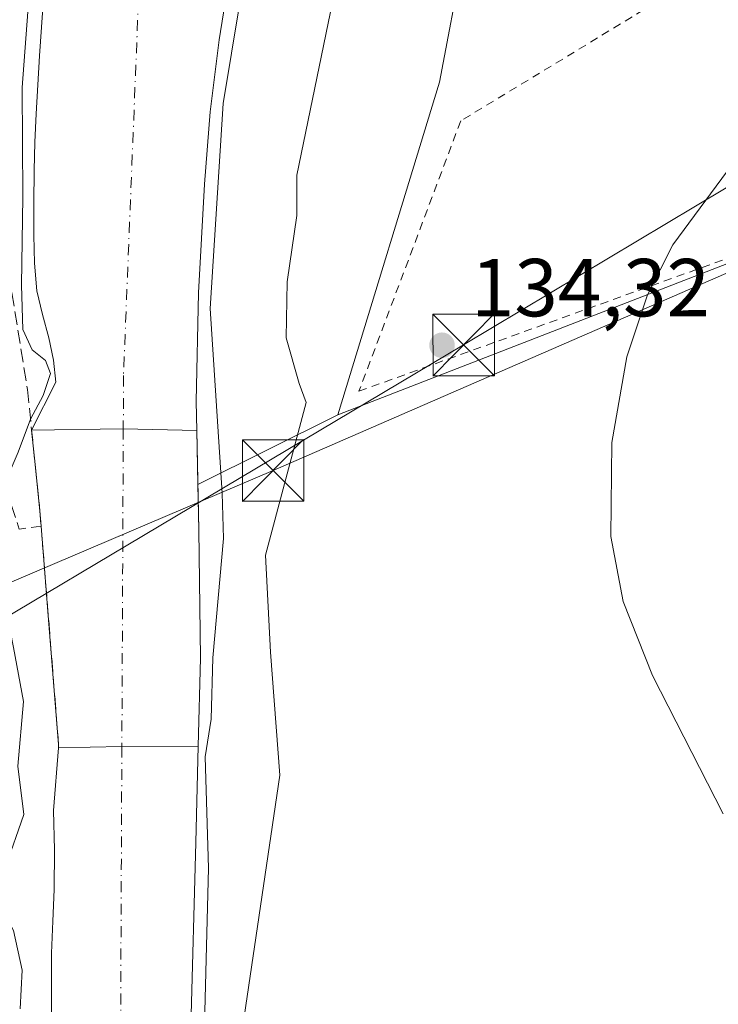
# Model space of a CAD drawing. Units: metres. Extents: x 610111 to 613541, y 4775590 to 4777959.
# Drawn here: x 611688 to 611773, y 4776468 to 4776588 of the extents above; entities that cross this region are included whole.
import ezdxf

# ---------------------------------------------------------------- set-up
doc = ezdxf.new("R2010")
doc.units = ezdxf.units.M
doc.header["$MEASUREMENT"] = 0
for name, pattern in [('DGN Style 2', [1.6480167562047852, 0.988810053722871, -0.6592067024819142]), ('DGN Style 3', [2.307223458686699, 1.648016756204785, -0.6592067024819142]), ('DGN Style 4', [2.6384748266838614, 1.318413404963828, -0.6592067024819142, 0.001648016756204785, -0.6592067024819142])]:
    doc.linetypes.add(name, pattern=pattern)
for name, color, linetype, lineweight in [('Alambrada', 7, 'DGN Style 2', 0), ('Arbolado forestal CxS', 92, 'Continuous', 0), ('Corriente natural Cxs', 4, 'Continuous', 13), ('Corriente natural eje', 4, 'DGN Style 4', 0), ('Cultivos leñosos CxS', 92, 'Continuous', 0), ('Curva de nivel normal', 30, 'Continuous', 0), ('Espacio natural protegido', 121, 'Continuous', 13), ('Espacio natural protegido CxS', 121, 'Continuous', 0), ('Muro lineal', 1, 'DGN Style 3', 13), ('Obra de contención lineal', 1, 'DGN Style 3', 13), ('Parque de atracciones CxS', 135, 'Continuous', 0), ('Prado CxS', 92, 'Continuous', 0), ('Punto de cota en terreno', 7, 'Continuous', 0), ('Rótulo de punto de cota en terreno', 7, 'Continuous', 0), ('Suelo desnudo CxS', 253, 'Continuous', 0), ('Tendido', 6, 'Continuous', 0), ('Torre de tendido puntual', 7, 'Continuous', 0)]:
    doc.layers.add(name, color=color, linetype=linetype, lineweight=lineweight)
doc.styles.add('Style-Arial', font='txt')

# ---------------------------------------------------------------- blocks, each defined once
blk = doc.blocks.new('*U31')
at = {"layer": 'Arbolado forestal CxS', "color": 92, "linetype": 'Continuous', "lineweight": 0}
blk.add_polyline3d([(611726.5011, 4776540.2597, 132.6551999999938), (611709.4302000003, 4776531.743899999, 129.2342000000062), (611709.2871000003, 4776538.326900001, 129.9084000000003), (611709.2100999998, 4776541.870100001, 129.752999999997), (611709.5100999996, 4776555.140100001, 129.6515999999974), (611710.2200999996, 4776568.4001, 129.4429999999993), (611710.9001000002, 4776577.220100001, 130.1254999999946), (611712.0000999998, 4776586.0001, 129.6055000000051), (611714.8400999998, 4776603.5001, 130.0868999999948), (611717.8584000003, 4776619.665200001, 130.1010999999999), (611725.0374999996, 4776621.512700001, 130.8334000000032), (611732.9073000001, 4776623.710700001, 133.3463000000047), (611732.9798999997, 4776623.737299999, 133.3715999999986), (611733.1271000003, 4776623.7775, 133.4196999999986), (611735.1259000005, 4776624.346100001, 134.1202000000048), (611735.3019000003, 4776624.4023, 134.1876999999949), (611742.3141000001, 4776626.886700001, 135.1811000000016), (611742.6832999998, 4776627.0481, 135.1836999999941), (611750.5625, 4776631.142100001, 135.3990000000049), (611747.5472999997, 4776626.486300001, 134.4177999999956), (611738.8737000005, 4776580.805500001, 132.4940999999963)], close=True, dxfattribs=at)
blk.add_polyline3d([(611690.5900999998, 4776591.050100001, 130.1328999999969), (611690.1201, 4776584.020099999, 130.004700000005), (611689.6801000005, 4776576.970100001, 130.0328000000009), (611689.5301000001, 4776573.5001, 130.0823999999993), (611689.4501, 4776570.030099999, 130.0293999999994), (611689.4001000002, 4776566.090100001, 129.9777000000031), (611689.3901000004, 4776562.1601, 130.0206999999937), (611689.4700999996, 4776558.7601, 129.9637999999977), (611689.7701000003, 4776555.360099999, 130.0106999999989), (611690.4501, 4776552.4901, 129.9737000000023), (611691.2401000002, 4776549.6501, 130.0338000000047), (611691.7901, 4776546.940099999, 130.1646999999939), (611692.0800999999, 4776544.220100001, 130.3889999999956), (611689.1404999997, 4776538.3869, 131.1290000000008), (611689.5711000003, 4776534.191500001, 130.9763999999996), (611690.1501000002, 4776528.550100001, 130.622000000003), (611690.3000999996, 4776526.690099999, 130.5155999999988), (611691.1337000001, 4776516.268100001, 130.1045000000013), (611692.4301000005, 4776500.0601, 129.4879999999976), (611692.3975999998, 4776499.644500001, 129.4977999999974), (611691.8000999996, 4776492.0101, 129.3641000000061), (611691.9401000004, 4776487.190099999, 129.4308000000019), (611691.9001000002, 4776482.370100001, 129.3340999999928), (611691.7401000002, 4776478.4901, 129.3065000000061), (611691.5601000005, 4776474.620100001, 129.3846999999951), (611691.5601000005, 4776469.8201, 129.4094000000041), (611691.5500999996, 4776465.020099999, 129.3196000000025)], dxfattribs=at)
blk = doc.blocks.new('*U33')
at = {"layer": 'Prado CxS', "color": 92, "linetype": 'Continuous', "lineweight": 0}
blk.add_polyline3d([(611835.6098999997, 4776582.618100001, 135.8991999999998), (611726.5011, 4776540.2597, 132.6551999999938), (611738.8737000005, 4776580.805500001, 132.4940999999963), (611747.5472999997, 4776626.486300001, 134.4177999999956), (611750.5625, 4776631.142100001, 135.3990000000049), (611777.1133000003, 4776644.938100001, 135.293399999995)], dxfattribs=at)
blk = doc.blocks.new('*U34')
at = {"layer": 'Suelo desnudo CxS', "color": 253, "linetype": 'Continuous', "lineweight": 0}
for points in [[(611714.8400999998, 4776603.5001, 130.0868999999948), (611712.0000999998, 4776586.0001, 129.6055000000051), (611710.9001000002, 4776577.220100001, 130.1254999999946), (611710.2200999996, 4776568.4001, 129.4429999999993), (611709.5100999996, 4776555.140100001, 129.6515999999974), (611709.2100999998, 4776541.870100001, 129.752999999997), (611709.2871000003, 4776538.326900001, 129.9084000000003), (611709.4302000003, 4776531.743899999, 129.2342000000062), (611709.5500999996, 4776526.2301, 129.1327000000019), (611709.7401000002, 4776510.590100001, 128.8518999999942), (611709.4579999996, 4776499.833799999, 128.9700000000012), (611709.1501000002, 4776488.090100001, 128.8649000000005), (611708.5601000005, 4776465.600099999, 128.9544000000024)], [(611691.5500999996, 4776465.020099999, 129.3196000000025), (611691.5601000005, 4776469.8201, 129.4094000000041), (611691.5601000005, 4776474.620100001, 129.3846999999951), (611691.7401000002, 4776478.4901, 129.3065000000061), (611691.9001000002, 4776482.370100001, 129.3340999999928), (611691.9401000004, 4776487.190099999, 129.4308000000019), (611691.8000999996, 4776492.0101, 129.3641000000061), (611692.3975999998, 4776499.644500001, 129.4977999999974), (611692.4301000005, 4776500.0601, 129.4879999999976), (611691.1337000001, 4776516.268100001, 130.1045000000013), (611690.3000999996, 4776526.690099999, 130.5155999999988), (611690.1501000002, 4776528.550100001, 130.622000000003), (611689.5711000003, 4776534.191500001, 130.9763999999996), (611689.1404999997, 4776538.3869, 131.1290000000008), (611692.0800999999, 4776544.220100001, 130.3889999999956), (611691.7901, 4776546.940099999, 130.1646999999939), (611691.2401000002, 4776549.6501, 130.0338000000047), (611690.4501, 4776552.4901, 129.9737000000023), (611689.7701000003, 4776555.360099999, 130.0106999999989), (611689.4700999996, 4776558.7601, 129.9637999999977), (611689.3901000004, 4776562.1601, 130.0206999999937), (611689.4001000002, 4776566.090100001, 129.9777000000031), (611689.4501, 4776570.030099999, 130.0293999999994), (611689.5301000001, 4776573.5001, 130.0823999999993), (611689.6801000005, 4776576.970100001, 130.0328000000009), (611690.1201, 4776584.020099999, 130.004700000005), (611690.5900999998, 4776591.050100001, 130.1328999999969)]]:
    blk.add_polyline3d(points, dxfattribs=at)
blk = doc.blocks.new('5PATER')
at = {"layer": 'Suelo desnudo CxS', "linetype": 'Continuous', "lineweight": 0}
h = blk.add_hatch(color=51, dxfattribs=at)
edge = h.paths.add_edge_path()
edge.add_ellipse((0, 0), major_axis=(-0.1095731443231308, -0.1110710700762829), ratio=0.9994222409660322, start_angle=0, end_angle=360)
blk = doc.blocks.new('5TTEND')
at = {"layer": 'Parque de atracciones CxS', "color": 7, "linetype": 'Continuous', "lineweight": 0}
for p, q in [((-0.375, 0.3754), (0.375, -0.3746)), ((0.3720000000000001, 0.3784000000000001), (-0.3720000000000001, -0.3776))]:
    blk.add_line(p, q, dxfattribs=at)
at = {"layer": 'Parque de atracciones CxS', "color": 7, "linetype": 'Continuous', "lineweight": 0, "flags": 128}
blk.add_lwpolyline([(-0.375, -0.3746), (0.375, -0.3746), (0.375, 0.3754), (-0.375, 0.3754), (-0.3720000000000001, -0.3776)], dxfattribs=at)

msp = doc.modelspace()

# ---------------------------------------------------------------- linework, layer by layer
at = {"layer": 'Alambrada', "color": 7, "linetype": 'DGN Style 2', "lineweight": 0}
msp.add_polyline3d([(611840.6801000005, 4776583.390100001, 136.0503999999928), (611833.7600999996, 4776612.130100001, 134.9587999999931), (611823.4600999998, 4776621.860099999, 134.1149000000005), (611815.9101, 4776621.270099999, 137.6949000000022), (611741.4801000003, 4776576.090100001, 138.9496999999974), (611729.0701000001, 4776543.130100001, 134.5246000000043), (611840.6801000005, 4776583.390100001, 136.0503999999928)], dxfattribs=at)
at = {"layer": 'Arbolado forestal CxS', "color": 92, "linetype": 'Continuous', "lineweight": 0, "extrusion": (-0.1579476964123926, -0.07879203751716078, 0.9842989078638222), "elevation": -472843.5586591869, "flags": 128}
msp.add_lwpolyline([(-4001165.457432112, 2637544.337744294), (-4001165.457432113, 2637524.956368763)], dxfattribs=at)
at = {"layer": 'Arbolado forestal CxS', "color": 92, "linetype": 'Continuous', "lineweight": 0}
for points in [[(611750.5625, 4776631.142100001, 135.3990000000049), (611747.5472999997, 4776626.486300001, 134.4177999999956), (611738.8737000005, 4776580.805500001, 132.4940999999963), (611726.5011, 4776540.2597, 132.6551999999938)], [(611717.8584000003, 4776619.665200001, 130.1010999999999), (611714.8400999998, 4776603.5001, 130.0868999999948), (611712.0000999998, 4776586.0001, 129.6055000000051), (611710.9001000002, 4776577.220100001, 130.1254999999946), (611710.2200999996, 4776568.4001, 129.4429999999993), (611709.5100999996, 4776555.140100001, 129.6515999999974), (611709.2100999998, 4776541.870100001, 129.752999999997), (611709.2871000003, 4776538.326900001, 129.9084000000003), (611709.4302000003, 4776531.743899999, 129.2342000000062)], [(611690.5900999998, 4776591.050100001, 130.1328999999969), (611690.1201, 4776584.020099999, 130.004700000005), (611689.6801000005, 4776576.970100001, 130.0328000000009), (611689.5301000001, 4776573.5001, 130.0823999999993), (611689.4501, 4776570.030099999, 130.0293999999994), (611689.4001000002, 4776566.090100001, 129.9777000000031), (611689.3901000004, 4776562.1601, 130.0206999999937), (611689.4700999996, 4776558.7601, 129.9637999999977), (611689.7701000003, 4776555.360099999, 130.0106999999989), (611690.4501, 4776552.4901, 129.9737000000023), (611691.2401000002, 4776549.6501, 130.0338000000047), (611691.7901, 4776546.940099999, 130.1646999999939), (611692.0800999999, 4776544.220100001, 130.3889999999956), (611689.1404999997, 4776538.3869, 131.1290000000008), (611689.5711000003, 4776534.191500001, 130.9763999999996), (611690.1501000002, 4776528.550100001, 130.622000000003), (611690.3000999996, 4776526.690099999, 130.5155999999988), (611691.1337000001, 4776516.268100001, 130.1045000000013), (611692.4301000005, 4776500.0601, 129.4879999999976), (611692.3975999998, 4776499.644500001, 129.4977999999974), (611691.8000999996, 4776492.0101, 129.3641000000061), (611691.9401000004, 4776487.190099999, 129.4308000000019), (611691.9001000002, 4776482.370100001, 129.3340999999928), (611691.7401000002, 4776478.4901, 129.3065000000061), (611691.5601000005, 4776474.620100001, 129.3846999999951), (611691.5601000005, 4776469.8201, 129.4094000000041), (611691.5500999996, 4776465.020099999, 129.3196000000025)]]:
    msp.add_polyline3d(points, dxfattribs=at)
at = {"layer": 'Corriente natural Cxs', "color": 4, "linetype": 'Continuous', "lineweight": 13, "extrusion": (0.009935714822634051, 0.9932964296771022, 0.115167201761981), "elevation": 4750611.196543504, "flags": 128}
msp.add_lwpolyline([(-563902.4671381101, -550648.6393121064), (-563893.499036101, -550649.9010072738), (-563882.3209457857, -550647.4105359785)], dxfattribs=at)
msp.add_lwpolyline([(-563902.4671381101, -550648.6393121064), (-563893.499036101, -550649.9010072738), (-563882.3209457857, -550647.4105359785)], dxfattribs=at)
at = {"layer": 'Corriente natural Cxs', "color": 4, "linetype": 'Continuous', "lineweight": 13, "extrusion": (-0.9968152125832669, -0.07974511546965922, 0.0003853846226665869), "elevation": -990646.8186765317, "flags": 128}
msp.add_lwpolyline([(-4712508.789296324, 511.2680883786113), (-4712525.049060065, 511.8845884243967), (-4712535.504344514, 512.2956884549228)], dxfattribs=at)
at = {"layer": 'Corriente natural Cxs', "color": 4, "linetype": 'Continuous', "lineweight": 13, "extrusion": (0.001832274994324382, 0.02343056832620635, 0.9997237874714476), "elevation": 113166.3519959836, "flags": 128}
msp.add_lwpolyline([(-237444.2861634893, -4808318.837983206), (-237444.2861634893, -4808319.254967197)], dxfattribs=at)
at = {"layer": 'Corriente natural Cxs', "color": 4, "linetype": 'Continuous', "lineweight": 13, "extrusion": (-0.007664832961434447, 0.9940379200885818, 0.1087651771553724), "elevation": 4743347.336722407, "flags": 128}
msp.add_lwpolyline([(-648503.7782467314, -518859.6657749776), (-648511.5284236075, -518860.4366482057), (-648520.8395991898, -518860.1967248534)], dxfattribs=at)
msp.add_lwpolyline([(-648503.7782467314, -518859.6657749776), (-648511.5284236075, -518860.4366482057), (-648520.8395991898, -518860.1967248534)], dxfattribs=at)
at = {"layer": 'Corriente natural Cxs', "color": 4, "linetype": 'Continuous', "lineweight": 13}
for points in [[(611718.0840999996, 4776620.8739, 130.1395000000048), (611714.8400999998, 4776603.5001, 130.0868999999948), (611712.0000999998, 4776586.0001, 129.6055000000051), (611710.9001000002, 4776577.220100001, 130.1254999999946), (611710.2200999996, 4776568.4001, 129.4429999999993), (611709.5100999996, 4776555.140100001, 129.6515999999974), (611709.2100999998, 4776541.870100001, 129.752999999997), (611709.2871000003, 4776538.326900001, 129.9084000000003)], [(611689.1404999997, 4776538.3869, 131.1290000000008), (611692.0800999999, 4776544.220100001, 130.3889999999956), (611691.7901, 4776546.940099999, 130.1646999999939), (611691.2401000002, 4776549.6501, 130.0338000000047), (611690.4501, 4776552.4901, 129.9737000000023), (611689.7701000003, 4776555.360099999, 130.0106999999989), (611689.4700999996, 4776558.7601, 129.9637999999977), (611689.3901000004, 4776562.1601, 130.0206999999937), (611689.4001000002, 4776566.090100001, 129.9777000000031), (611689.4501, 4776570.030099999, 130.0293999999994), (611689.5301000001, 4776573.5001, 130.0823999999993), (611689.6801000005, 4776576.970100001, 130.0328000000009), (611690.1201, 4776584.020099999, 130.004700000005), (611690.5900999998, 4776591.050100001, 130.1328999999969), (611691.0500999996, 4776598.340100001, 130.1514000000025), (611691.5800999999, 4776605.630100001, 130.1399999999994), (611691.9301000005, 4776609.840100001, 130.6079000000027), (611692.9918999998, 4776614.812100001, 130.7474999999977)], [(611714.8400999998, 4776603.5001, 130.0868999999948), (611712.0000999998, 4776586.0001, 129.6055000000051), (611710.9001000002, 4776577.220100001, 130.1254999999946), (611710.2200999996, 4776568.4001, 129.4429999999993), (611709.5100999996, 4776555.140100001, 129.6515999999974), (611709.2100999998, 4776541.870100001, 129.752999999997), (611709.2871000003, 4776538.326900001, 129.9084000000003), (611700.3208999997, 4776538.561899999, 128.6551000000036), (611689.1404999997, 4776538.3869, 131.1290000000008), (611692.0800999999, 4776544.220100001, 130.3889999999956), (611691.7901, 4776546.940099999, 130.1646999999939), (611691.2401000002, 4776549.6501, 130.0338000000047), (611690.4501, 4776552.4901, 129.9737000000023), (611689.7701000003, 4776555.360099999, 130.0106999999989), (611689.4700999996, 4776558.7601, 129.9637999999977), (611689.3901000004, 4776562.1601, 130.0206999999937), (611689.4001000002, 4776566.090100001, 129.9777000000031), (611689.4501, 4776570.030099999, 130.0293999999994), (611689.5301000001, 4776573.5001, 130.0823999999993), (611689.6801000005, 4776576.970100001, 130.0328000000009), (611690.1201, 4776584.020099999, 130.004700000005), (611690.5900999998, 4776591.050100001, 130.1328999999969)], [(611690.3000999996, 4776526.690099999, 130.5155999999988), (611690.1501000002, 4776528.550100001, 130.622000000003), (611689.5711000003, 4776534.191500001, 130.9763999999996), (611689.1404999997, 4776538.3869, 131.1290000000008)], [(611709.2871000003, 4776538.326900001, 129.9084000000003), (611709.5500999996, 4776526.2301, 129.1327000000019), (611709.7401000002, 4776510.590100001, 128.8518999999942), (611709.4579999996, 4776499.833799999, 128.9700000000012)], [(611691.5500999996, 4776465.020099999, 129.3196000000025), (611691.5601000005, 4776469.8201, 129.4094000000041), (611691.5601000005, 4776474.620100001, 129.3846999999951), (611691.7401000002, 4776478.4901, 129.3065000000061), (611691.9001000002, 4776482.370100001, 129.3340999999928), (611691.9401000004, 4776487.190099999, 129.4308000000019), (611691.8000999996, 4776492.0101, 129.3641000000061), (611692.3975999998, 4776499.644500001, 129.4977999999974), (611700.1469000002, 4776499.788100001, 128.7314999999944), (611709.4579999996, 4776499.833799999, 128.9700000000012), (611709.1501000002, 4776488.090100001, 128.8649000000005), (611708.5601000005, 4776465.600099999, 128.9544000000024)], [(611691.5500999996, 4776465.020099999, 129.3196000000025), (611691.5601000005, 4776469.8201, 129.4094000000041), (611691.5601000005, 4776474.620100001, 129.3846999999951), (611691.7401000002, 4776478.4901, 129.3065000000061), (611691.9001000002, 4776482.370100001, 129.3340999999928), (611691.9401000004, 4776487.190099999, 129.4308000000019), (611691.8000999996, 4776492.0101, 129.3641000000061), (611692.3975999998, 4776499.644500001, 129.4977999999974)], [(611709.4579999996, 4776499.833799999, 128.9700000000012), (611709.1501000002, 4776488.090100001, 128.8649000000005), (611708.5601000005, 4776465.600099999, 128.9544000000024), (611708.1801000005, 4776449.450099999, 129.1120999999985), (611707.7701000003, 4776433.3101, 129.4842000000062), (611706.7500999998, 4776419.5001, 129.9532000000036), (611705.4200999998, 4776405.700099999, 129.4334999999992), (611704.3300999999, 4776392.940099999, 129.4755000000005), (611703.4600999998, 4776380.170100001, 129.0136999999959), (611703.3601000002, 4776371.6501, 128.7973000000056), (611703.6700999998, 4776356.2401, 128.7859999999928), (611703.9801000003, 4776340.8301, 128.9614000000001)]]:
    msp.add_polyline3d(points, dxfattribs=at)
msp.add_polyline3d([(611709.2871000003, 4776538.326900001, 129.9084000000003), (611709.5500999996, 4776526.2301, 129.1327000000019), (611709.7401000002, 4776510.590100001, 128.8518999999942), (611709.4579999996, 4776499.833799999, 128.9700000000012), (611700.1469000002, 4776499.788100001, 128.7314999999944), (611692.3975999998, 4776499.644500001, 129.4977999999974), (611692.4301000005, 4776500.0601, 129.4879999999976), (611691.1337000001, 4776516.268100001, 130.1045000000013), (611690.3000999996, 4776526.690099999, 130.5155999999988), (611690.1501000002, 4776528.550100001, 130.622000000003), (611689.5711000003, 4776534.191500001, 130.9763999999996), (611689.1404999997, 4776538.3869, 131.1290000000008), (611700.3208999997, 4776538.561899999, 128.6551000000036)], close=True, dxfattribs=at)
at = {"layer": 'Corriente natural eje', "color": 4, "linetype": 'DGN Style 4', "lineweight": 0, "extrusion": (8.84211757182722e-06, 0.001970359189911809, 0.9999980588013558), "elevation": 9545.560227818818, "flags": 128}
msp.add_lwpolyline([(611700.3197385017, 4776529.025722629), (611700.1457378265, 4776490.251847364)], dxfattribs=at)
at = {"layer": 'Corriente natural eje', "color": 4, "linetype": 'DGN Style 4', "lineweight": 0}
for points in [[(611704.9089000003, 4776617.691099999, 129.5381999999954), (611702.4001000002, 4776596.600099999, 128.9587000000029), (611700.3501000004, 4776545.040100001, 129.0583999999944), (611700.3208999997, 4776538.561899999, 128.6551000000036)], [(611700.1469000002, 4776499.788100001, 128.7314999999944), (611699.9700999996, 4776460.380100001, 128.3031000000046), (611695.8101000005, 4776394.9101, 128.0427999999956), (611692.8400999998, 4776343.140100001, 128.0204999999987), (611684.3300999999, 4776306.620100001, 127.8632999999973), (611673.7301000003, 4776290.530099999, 127.4722000000038), (611660.3000999996, 4776282.020099999, 126.9146999999939), (611646.6801000005, 4776280.120100001, 127.5792999999976), (611625.3000999996, 4776280.880100001, 125.8111999999965), (611595.0401, 4776286.1801, 128.0436000000045), (611565.7154999999, 4776292.1645, 128.5662000000011)]]:
    msp.add_polyline3d(points, dxfattribs=at)
at = {"layer": 'Cultivos leñosos CxS', "color": 92, "linetype": 'Continuous', "lineweight": 0, "extrusion": (-0.1579476964123926, -0.07879203751716078, 0.9842989078638222), "elevation": -472843.5586591869, "flags": 128}
msp.add_lwpolyline([(-4001165.457432112, 2637544.337744294), (-4001165.457432113, 2637524.956368763)], dxfattribs=at)
at = {"layer": 'Cultivos leñosos CxS', "color": 92, "linetype": 'Continuous', "lineweight": 0}
msp.add_polyline3d([(611750.2922999999, 4776344.5963, 136.5924999999988), (611720.0784999998, 4776340.622300001, 131.5819999999949), (611703.9801000003, 4776340.8301, 128.9614000000001), (611703.6700999998, 4776356.2401, 128.7859999999928), (611703.3601000002, 4776371.6501, 128.7973000000056), (611703.4600999998, 4776380.170100001, 129.0136999999959), (611704.3300999999, 4776392.940099999, 129.4755000000005), (611705.4200999998, 4776405.700099999, 129.4334999999992), (611706.7500999998, 4776419.5001, 129.9532000000036), (611707.7701000003, 4776433.3101, 129.4842000000062), (611708.1801000005, 4776449.450099999, 129.1120999999985), (611708.5601000005, 4776465.600099999, 128.9544000000024), (611709.1501000002, 4776488.090100001, 128.8649000000005), (611709.4579999996, 4776499.833799999, 128.9700000000012), (611709.7401000002, 4776510.590100001, 128.8518999999942), (611709.5500999996, 4776526.2301, 129.1327000000019), (611709.4302000003, 4776531.743899999, 129.2342000000062), (611726.5011, 4776540.2597, 132.6551999999938), (611835.6098999997, 4776582.618100001, 135.8991999999998), (611841.7147000004, 4776579.798900001, 136.0993000000017), (611837.3995000003, 4776445.2565, 136.8405999999959), (611777.2669000002, 4776420.345899999, 135.2274999999936), (611772.3224999999, 4776370.054099999, 135.9793000000063)], close=True, dxfattribs=at)
for points in [[(611750.2922999999, 4776344.5963, 136.5924999999988), (611772.3224999999, 4776370.054099999, 135.9793000000063), (611777.2669000002, 4776420.345899999, 135.2274999999936), (611837.3995000003, 4776445.2565, 136.8405999999959), (611841.7147000004, 4776579.798900001, 136.0993000000017), (611835.6098999997, 4776582.618100001, 135.8991999999998), (611726.5011, 4776540.2597, 132.6551999999938)], [(611709.4302000003, 4776531.743899999, 129.2342000000062), (611709.5500999996, 4776526.2301, 129.1327000000019), (611709.7401000002, 4776510.590100001, 128.8518999999942), (611709.4579999996, 4776499.833799999, 128.9700000000012), (611709.1501000002, 4776488.090100001, 128.8649000000005), (611708.5601000005, 4776465.600099999, 128.9544000000024), (611708.1801000005, 4776449.450099999, 129.1120999999985), (611707.7701000003, 4776433.3101, 129.4842000000062), (611706.7500999998, 4776419.5001, 129.9532000000036), (611705.4200999998, 4776405.700099999, 129.4334999999992), (611704.3300999999, 4776392.940099999, 129.4755000000005), (611703.4600999998, 4776380.170100001, 129.0136999999959), (611703.3601000002, 4776371.6501, 128.7973000000056), (611703.6700999998, 4776356.2401, 128.7859999999928), (611703.9801000003, 4776340.8301, 128.9614000000001)]]:
    msp.add_polyline3d(points, dxfattribs=at)
at = {"layer": 'Curva de nivel normal', "color": 30, "linetype": 'Continuous', "lineweight": 0, "flags": 128}
for points, elevation in [([(611719.6349999999, 4776621.248600001), (611717.3735999997, 4776610.585000001), (611715.5744000003, 4776596.932499999), (611712.5053000003, 4776578.199899999), (611710.9177999999, 4776553.223200001), (611712.3899999997, 4776530.720000001), (611712.5499999998, 4776525.180000001), (611711.2599999999, 4776510.600000001), (611711.04, 4776503.140000001), (611710.2999999998, 4776498.539999999), (611710.7061000001, 4776484.9606), (611710.0711000003, 4776459.560500001), (611709.4360999997, 4776438.711300001), (611708.2719000002, 4776420.719599999), (611706.2610999999, 4776397.753799999), (611705.0199999996, 4776385.980000001), (611704.7999999998, 4776380.720000001), (611705.4144000001, 4776362.193700001), (611706.1200000001, 4776344.32)], 135), ([(611687.7400000002, 4776467.800000001), (611687.9900000002, 4776472.529999999), (611686.9400000004, 4776477.359999999), (611685.7199999997, 4776479.680000001), (611685.1600000003, 4776482), (611685.9400000004, 4776485.109999999), (611688.1699999999, 4776491.52), (611687.4699999997, 4776497.4), (611688.1500000004, 4776505.300000001), (611686.9299999997, 4776511.9), (611685.1699999999, 4776520.560000001), (611684.3300000001, 4776525.109999999), (611685.6299999999, 4776531.34), (611687.5, 4776535.689999999), (611689, 4776539.730000001), (611690.5300000003, 4776542.600000001), (611691.4400000004, 4776545.300000001), (611690.8200000003, 4776546.880000001), (611689.2000000002, 4776548.199999999), (611688.0700000003, 4776550.65), (611687.9199999999, 4776556.07), (611688.0498000003, 4776566.8215), (611687.9704, 4776580.156500001), (611689.1610000003, 4776595.952199999)], 130), ([(611775.9800000006, 4776572.66), (611767.3600000005, 4776560.980000001), (611764.2800000003, 4776554.880000001), (611761.75, 4776547.32), (611759.9100000003, 4776536.890000001), (611759.7999999998, 4776525.430000001), (611761.2999999998, 4776517.51), (611764.8899999997, 4776508.470000001), (611773.5, 4776491.600000001)], 135)]:
    msp.add_lwpolyline(points, dxfattribs=dict(at, elevation=elevation))
at = {"layer": 'Espacio natural protegido', "color": 121, "linetype": 'Continuous', "lineweight": 13, "flags": 128}
msp.add_lwpolyline([(611715.052999999, 4776466.850700002), (611719.4288999992, 4776496.302600003), (611718.2618999989, 4776511.317600002), (611717.6787999981, 4776523.1565), (611722.6376999982, 4776541.748400004), (611721.7626999982, 4776544.0584), (611720.1805999995, 4776549.6454), (611720.3035999986, 4776556.475400002), (611721.4705999991, 4776564.559300001), (611721.4705999991, 4776569.468299998), (611726.1384999999, 4776591.991200003), (611725.554499999, 4776597.4772), (611725.8464999994, 4776604.407200002), (611728.180499998, 4776611.625200001), (611728.4724999984, 4776617.112199999), (611728.1803999993, 4776619.710100003), (611727.1364000003, 4776622.999100001), (611719.5813999993, 4776620.9942), (611722.1970999986, 4776625.988899998)], dxfattribs=at)
at = {"layer": 'Espacio natural protegido CxS', "color": 121, "linetype": 'Continuous', "lineweight": 0, "flags": 128}
msp.add_lwpolyline([(611726.1385000006, 4776591.991200001), (611721.4705999999, 4776569.4683), (611721.4705999999, 4776564.5593), (611720.3035999994, 4776556.475400001), (611720.1806000002, 4776549.6454), (611721.762699999, 4776544.058399999), (611722.637699999, 4776541.748400002), (611717.678799999, 4776523.156500001), (611718.2618999997, 4776511.317600001), (611719.4289000002, 4776496.302600001), (611715.0529999997, 4776466.850700002)], dxfattribs=at)
at = {"layer": 'Muro lineal', "color": 1, "linetype": 'DGN Style 3', "lineweight": 13, "extrusion": (0.3784360561039632, 0.0492252730024144, 0.9243175990633932), "elevation": 466731.8405547607, "flags": 128}
msp.add_lwpolyline([(4657734.634485123, -1130107.151669087), (4657722.4843444, -1130109.740341879), (4657722.518059445, -1130112.647128727)], dxfattribs=at)
at = {"layer": 'Obra de contención lineal', "color": 1, "linetype": 'DGN Style 3', "lineweight": 13}
msp.add_polyline3d([(611681.8000999996, 4776560.460100001, 132.6117999999988), (611686.7301000003, 4776555.140100001, 132.3319999999949), (611688.6300999997, 4776543.360099999, 130.9928000000073), (611690.1501000002, 4776528.550100001, 130.2256999999954), (611690.3000999996, 4776526.690099999, 130.1992999999929), (611692.4301000005, 4776500.0601, 140.3448999999964)], dxfattribs=at)
at = {"layer": 'Prado CxS', "color": 92, "linetype": 'Continuous', "lineweight": 0}
for points in [[(611750.5625, 4776631.142100001, 135.3990000000049), (611747.5472999997, 4776626.486300001, 134.4177999999956), (611738.8737000005, 4776580.805500001, 132.4940999999963), (611726.5011, 4776540.2597, 132.6551999999938)], [(611750.2922999999, 4776344.5963, 136.5924999999988), (611772.3224999999, 4776370.054099999, 135.9793000000063), (611777.2669000002, 4776420.345899999, 135.2274999999936), (611837.3995000003, 4776445.2565, 136.8405999999959), (611841.7147000004, 4776579.798900001, 136.0993000000017), (611835.6098999997, 4776582.618100001, 135.8991999999998), (611726.5011, 4776540.2597, 132.6551999999938)]]:
    msp.add_polyline3d(points, dxfattribs=at)
at = {"layer": 'Suelo desnudo CxS', "color": 253, "linetype": 'Continuous', "lineweight": 0}
for points in [[(611717.8584000003, 4776619.665200001, 130.1010999999999), (611714.8400999998, 4776603.5001, 130.0868999999948), (611712.0000999998, 4776586.0001, 129.6055000000051), (611710.9001000002, 4776577.220100001, 130.1254999999946), (611710.2200999996, 4776568.4001, 129.4429999999993), (611709.5100999996, 4776555.140100001, 129.6515999999974), (611709.2100999998, 4776541.870100001, 129.752999999997), (611709.2871000003, 4776538.326900001, 129.9084000000003), (611709.4302000003, 4776531.743899999, 129.2342000000062)], [(611690.5900999998, 4776591.050100001, 130.1328999999969), (611690.1201, 4776584.020099999, 130.004700000005), (611689.6801000005, 4776576.970100001, 130.0328000000009), (611689.5301000001, 4776573.5001, 130.0823999999993), (611689.4501, 4776570.030099999, 130.0293999999994), (611689.4001000002, 4776566.090100001, 129.9777000000031), (611689.3901000004, 4776562.1601, 130.0206999999937), (611689.4700999996, 4776558.7601, 129.9637999999977), (611689.7701000003, 4776555.360099999, 130.0106999999989), (611690.4501, 4776552.4901, 129.9737000000023), (611691.2401000002, 4776549.6501, 130.0338000000047), (611691.7901, 4776546.940099999, 130.1646999999939), (611692.0800999999, 4776544.220100001, 130.3889999999956), (611689.1404999997, 4776538.3869, 131.1290000000008), (611689.5711000003, 4776534.191500001, 130.9763999999996), (611690.1501000002, 4776528.550100001, 130.622000000003), (611690.3000999996, 4776526.690099999, 130.5155999999988), (611691.1337000001, 4776516.268100001, 130.1045000000013), (611692.4301000005, 4776500.0601, 129.4879999999976), (611692.3975999998, 4776499.644500001, 129.4977999999974), (611691.8000999996, 4776492.0101, 129.3641000000061), (611691.9401000004, 4776487.190099999, 129.4308000000019), (611691.9001000002, 4776482.370100001, 129.3340999999928), (611691.7401000002, 4776478.4901, 129.3065000000061), (611691.5601000005, 4776474.620100001, 129.3846999999951), (611691.5601000005, 4776469.8201, 129.4094000000041), (611691.5500999996, 4776465.020099999, 129.3196000000025)], [(611709.4302000003, 4776531.743899999, 129.2342000000062), (611709.5500999996, 4776526.2301, 129.1327000000019), (611709.7401000002, 4776510.590100001, 128.8518999999942), (611709.4579999996, 4776499.833799999, 128.9700000000012), (611709.1501000002, 4776488.090100001, 128.8649000000005), (611708.5601000005, 4776465.600099999, 128.9544000000024), (611708.1801000005, 4776449.450099999, 129.1120999999985), (611707.7701000003, 4776433.3101, 129.4842000000062), (611706.7500999998, 4776419.5001, 129.9532000000036), (611705.4200999998, 4776405.700099999, 129.4334999999992), (611704.3300999999, 4776392.940099999, 129.4755000000005), (611703.4600999998, 4776380.170100001, 129.0136999999959), (611703.3601000002, 4776371.6501, 128.7973000000056), (611703.6700999998, 4776356.2401, 128.7859999999928), (611703.9801000003, 4776340.8301, 128.9614000000001)]]:
    msp.add_polyline3d(points, dxfattribs=at)
at = {"layer": 'Tendido', "color": 6, "linetype": 'Continuous', "lineweight": 0}
for points in [[(611646.1018000003, 4776491.806500001, 134.664300000004), (611741.8378, 4776548.772100001, 136.0126000000018), (611833.7807, 4776603.805600001, 136.2421000000031), (611957.8706, 4776669.8192, 134.6214999999938), (612105.9129999997, 4776747.507999999, 141.729800000001), (612196.6500000004, 4776788.939999999, 145.7939000000042), (612339.8683000002, 4776841.516000001, 148.3785000000062), (612483.04, 4776892.99, 155.3254000000015), (612567.7400000002, 4776923.369999999, 154.1768000000011)], [(611836.5566999996, 4776583.858300001, 136.084400000007), (611798.9652000006, 4776568.4299, 135.6989000000031), (611718.5965, 4776533.455, 133.8607999999949), (611680.9491999998, 4776517.458699999, 132.4738999999972)]]:
    msp.add_polyline3d(points, dxfattribs=at)

# ---------------------------------------------------------------- block references
at = {"layer": 'Arbolado forestal CxS', "color": 92, "linetype": 'Continuous', "lineweight": 0}
msp.add_blockref('*U31', (0, 0), dxfattribs=at)
at = {"layer": 'Prado CxS', "color": 92, "linetype": 'Continuous', "lineweight": 0}
msp.add_blockref('*U33', (0, 0), dxfattribs=at)
at = {"layer": 'Punto de cota en terreno', "color": 7, "linetype": 'Continuous', "lineweight": 0, "xscale": 10, "yscale": 10, "zscale": 10}
msp.add_blockref('5PATER', (611739.2000000002, 4776548.74, 134.320000000007), dxfattribs=at)
at = {"layer": 'Suelo desnudo CxS', "color": 253, "linetype": 'Continuous', "lineweight": 0}
msp.add_blockref('*U34', (0, 0), dxfattribs=at)
at = {"layer": 'Torre de tendido puntual', "color": 7, "linetype": 'Continuous', "lineweight": 0, "xscale": 10, "yscale": 10, "zscale": 10}
for p in [(611741.8378, 4776548.772100001, 136.0126000000018), (611718.5965, 4776533.455, 133.8607999999949)]:
    msp.add_blockref('5TTEND', p, dxfattribs=at)

# ---------------------------------------------------------------- texts
at = {"layer": 'Rótulo de punto de cota en terreno', "color": 7, "linetype": 'Continuous', "lineweight": 0, "style": 'Style-Arial'}
msp.add_text('134,32', height=7.000000000000002, dxfattribs=at).set_placement((611742.7278000005, 4776552.2678))

doc.saveas('drawing.dxf')
